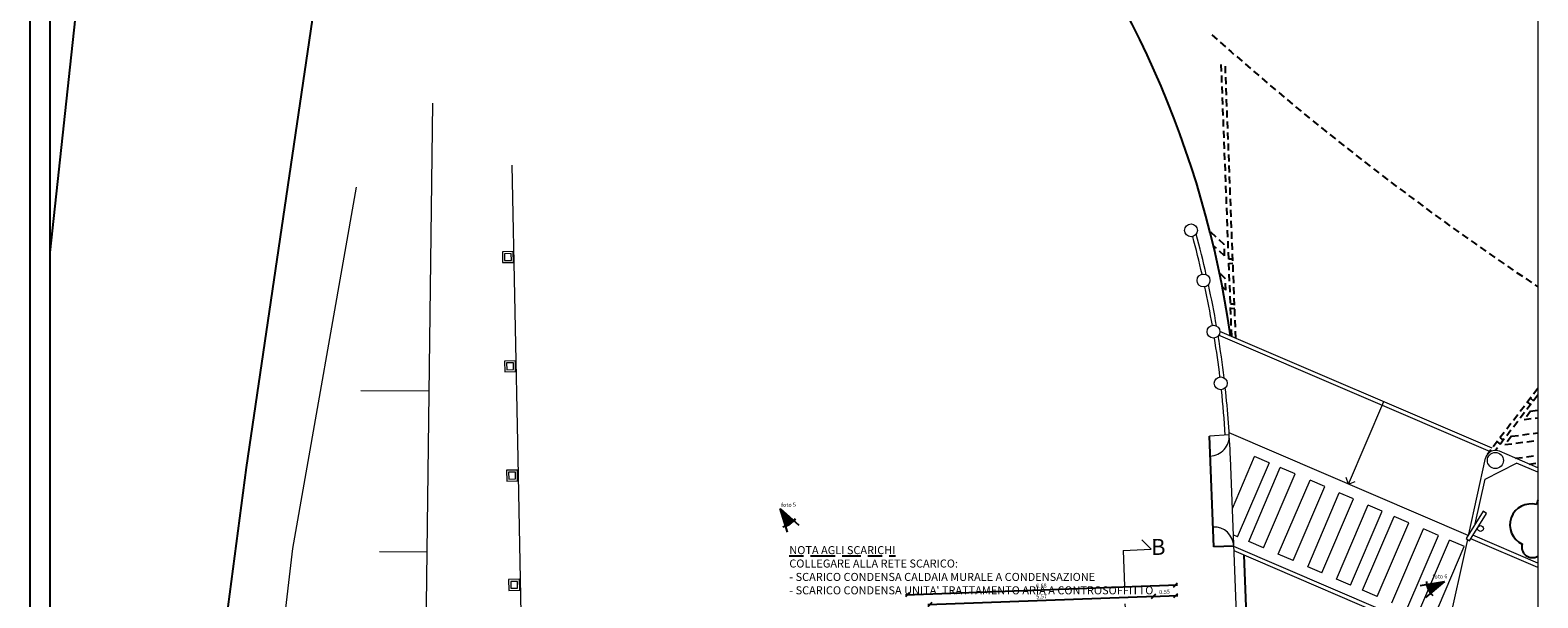
# Model space of a CAD drawing. Units: centimetres. Extents: x -847 to 900, y 15 to 490.
# Drawn here: x -147 to -110, y 167 to 181 of the extents above; entities that cross this region are included whole.
import ezdxf

# ---------------------------------------------------------------- set-up
doc = ezdxf.new("R2010")
doc.units = ezdxf.units.CM
doc.header["$LTSCALE"] = 0.7
doc.header["$MEASUREMENT"] = 0
doc.header["$PDMODE"] = 35
doc.header["$PDSIZE"] = 0.1
for name, pattern in [('C', [10, 5, 5]), ('CONTINUA', [0]), ('DASHED', [0.75, 0.5, -0.25]), ('HIDDEN', [0.375, 0.25, -0.125]), ('TRATTOPUNTO', [25.4, 12.7, -6.35, 0, -6.35])]:
    doc.linetypes.add(name, pattern=pattern)
doc.layers.get('0').update_dxf_attribs({"linetype": 'CONTINUOUS'})
doc.layers.get('DEFPOINTS').update_dxf_attribs({"linetype": 'CONTINUOUS'})
for name, color, linetype in [('CAS', 7, 'CONTINUOUS'), ('CONI FOTOGRAFICI', 4, 'CONTINUOUS'), ('G', 21, 'CONTINUOUS'), ('I-BAGNI', 5, 'DASHED'), ('Pavimentazione esterna', 6, 'CONTINUOUS'), ('PIANTE', 250, 'CONTINUOUS'), ('QUOTE', 250, 'CONTINUOUS'), ('TRAT', 10, 'HIDDEN')]:
    doc.layers.add(name, color=color, linetype=linetype)
doc.layers.add('Muri proiezioni', color=4, linetype='CONTINUOUS', lineweight=20)
doc.layers.add('scarpate simbolo', color=15, linetype='C', lineweight=0)
doc.styles.add('2', font='romans.shx', dxfattribs={"oblique": 20, "height": 2})
doc.styles.add('ARIAL', font='arial.ttf', dxfattribs={"height": 0.1})
doc.dimstyles.new('WC', dxfattribs={"dimtxt": 0.1, "dimasz": 0.1, "dimexe": 0.18, "dimexo": 0, "dimgap": 0.05, "dimtad": 1, "dimzin": 0, "dimdsep": 46, "dimtxsty": 'ARIAL', "dimblk": 'OBLIQUE', "dimcen": 0.09, "dimdle": 0.05, "dimse1": 1, "dimse2": 1, "dimadec": 0, "dimazin": 0, "dimtfac": 1, "dimtofl": 0, "dimtmove": 0, "dimatfit": 3, "dimfxl": 0, "dimtolj": 1, "dimtzin": 0, "dimarcsym": 0})

# ---------------------------------------------------------------- blocks, each defined once
blk = doc.blocks.new('_Oblique')
at = {"color": 0, "linetype": 'ByBlock', "lineweight": -2}
blk.add_line((-0.5, -0.5), (0.5, 0.5), dxfattribs=at)
blk = doc.blocks.new('*D69')
at = {"layer": 'DEFPOINTS', "color": 0}
for p in [(-119.504, 166.789), (-119.459, 165.576), (-125.029, 165.371)]:
    blk.add_point(p, dxfattribs=at)
at = {"layer": 'QUOTE', "color": 0, "lineweight": -2}
blk.add_line((-125.123, 166.583), (-119.454, 166.791), dxfattribs=at)
at = {"layer": 'QUOTE', "color": 0, "lineweight": -2, "xscale": 0.1, "yscale": 0.1, "zscale": 0.1}
for p, rotation in [((-119.504, 166.789), 2.105359182571196), ((-125.073, 166.584), 182.1053591825712)]:
    blk.add_blockref('_Oblique', p, dxfattribs=dict(at, rotation=rotation))
at = {"layer": 'QUOTE', "color": 0, "insert": (-122.292, 166.788), "char_height": 0.1, "attachment_point": 5, "rotation": 2.1054, "style": 'ARIAL'}
blk.add_mtext('\\A1;5.57', dxfattribs=at)
blk = doc.blocks.new('*D70')
at = {"layer": 'DEFPOINTS', "color": 0}
for p in [(-118.952, 166.809), (-119.459, 165.576), (-118.913, 165.752)]:
    blk.add_point(p, dxfattribs=at)
at = {"layer": 'QUOTE', "color": 0, "lineweight": -2}
blk.add_line((-119.554, 166.787), (-118.902, 166.811), dxfattribs=at)
at = {"layer": 'QUOTE', "color": 0, "lineweight": -2, "xscale": 0.1, "yscale": 0.1, "zscale": 0.1}
for p, rotation in [((-119.504, 166.789), 182.1053591825712), ((-118.952, 166.809), 2.105359182571183)]:
    blk.add_blockref('_Oblique', p, dxfattribs=dict(at, rotation=rotation))
at = {"layer": 'QUOTE', "color": 0, "insert": (-119.232, 166.9), "char_height": 0.1, "attachment_point": 5, "rotation": 2.1054, "style": 'ARIAL'}
blk.add_mtext('\\A1;0.55', dxfattribs=at)
blk = doc.blocks.new('*D72')
at = {"layer": 'DEFPOINTS', "color": 0}
for p in [(-118.959, 167.074), (-118.926, 166.142), (-125.598, 165.901)]:
    blk.add_point(p, dxfattribs=at)
at = {"layer": 'QUOTE', "color": 0, "lineweight": -2}
blk.add_line((-125.682, 166.831), (-118.909, 167.076), dxfattribs=at)
at = {"layer": 'QUOTE', "color": 0, "lineweight": -2, "xscale": 0.1, "yscale": 0.1, "zscale": 0.1}
for p, rotation in [((-118.959, 167.074), 2.071100838042442), ((-125.632, 166.833), 182.0711008380425)]:
    blk.add_blockref('_Oblique', p, dxfattribs=dict(at, rotation=rotation))
at = {"layer": 'QUOTE', "color": 0, "insert": (-122.299, 167.055), "char_height": 0.1, "attachment_point": 5, "rotation": 2.0711, "style": 'ARIAL'}
blk.add_mtext('\\A1;6.68', dxfattribs=at)

msp = doc.modelspace()

# ---------------------------------------------------------------- hatches: boundary and pattern name
at = {"layer": 'CONI FOTOGRAFICI', "linetype": 'CONTINUA'}
h = msp.add_hatch(color=10, dxfattribs=at)
h.dxf.hatch_style = 1
h.paths.add_polyline_path([(-128.798, 168.974), (-128.665, 168.54, 0.134911), (-128.462, 168.669)])
h = msp.add_hatch(color=10, dxfattribs=at)
h.dxf.hatch_style = 1
h.paths.add_polyline_path([(-112.258, 167.159), (-112.706, 167.084, 0.134911), (-112.605, 166.866)])

# ---------------------------------------------------------------- linework, layer by layer
at = {"layer": 'CAS', "color": 7, "linetype": 'CONTINUA', "lineweight": 25}
for p, q in [((-146.972, 175.344), (-146.062, 183.828)), ((-140.455, 181.14), (-142.092, 169.996)), ((-142.092, 169.996), (-144.111, 154.87)), ((-116.815, 156.563), (-117.249, 167.813))]:
    msp.add_line(p, q, dxfattribs=at)
msp.add_arc((-142.222, 169.767), 24.88, 8.0969, 71.0728, dxfattribs=at)
at = {"layer": 'CONI FOTOGRAFICI', "linetype": 'CONTINUA'}
for p, q in [((-128.617, 168.385), (-128.798, 168.974)), ((-128.798, 168.974), (-128.34, 168.558)), ((-112.866, 167.058), (-112.258, 167.159)), ((-112.258, 167.159), (-112.731, 166.76))]:
    msp.add_line(p, q, dxfattribs=at)
for centre, start, end in [((-128.798, 168.974), 277.5393, 327.2768), ((-112.258, 167.159), 179.9697, 229.7073)]:
    msp.add_arc(centre, 0.454, start, end, dxfattribs=at)
at = {"layer": 'G'}
for p, q in [((-147.474, 141.394), (-147.474, 200.794)), ((-146.972, 141.896), (-146.972, 200.293))]:
    msp.add_line(p, q, dxfattribs=at)
at = {"layer": 'Muri proiezioni'}
for p, q in [((-109.937, 200.293), (-109.937, 141.896)), ((-137.453, 179.062), (-137.638, 165.044)), ((-135.48, 177.521), (-135.332, 170.22)), ((-140.937, 167.978), (-139.352, 176.976)), ((-135.446, 175.372), (-135.715, 175.367)), ((-135.715, 175.367), (-135.71, 175.097)), ((-135.495, 175.321), (-135.664, 175.318)), ((-135.664, 175.318), (-135.661, 175.148)), ((-135.491, 175.151), (-135.495, 175.321)), ((-135.44, 175.102), (-135.446, 175.372)), ((-135.71, 175.097), (-135.44, 175.102)), ((-135.661, 175.148), (-135.491, 175.151)), ((-111.12, 170.388), (-117.887, 173.289)), ((-111.075, 170.478), (-117.856, 173.385)), ((-135.394, 172.652), (-135.664, 172.647)), ((-135.664, 172.647), (-135.659, 172.378)), ((-135.659, 172.378), (-135.389, 172.383)), ((-135.443, 172.602), (-135.613, 172.598)), ((-135.613, 172.598), (-135.61, 172.429)), ((-135.61, 172.429), (-135.44, 172.432)), ((-135.44, 172.432), (-135.443, 172.602)), ((-135.389, 172.383), (-135.394, 172.652)), ((-114.649, 169.584), (-113.769, 171.635)), ((-117.619, 170.806), (-118.11, 170.778)), ((-111.674, 168.306), (-117.625, 170.858)), ((-135.332, 170.22), (-134.796, 141.896)), ((-117.064, 156.55), (-117.591, 170.237)), ((-117.543, 168.978), (-116.989, 170.269)), ((-117.413, 168.275), (-116.622, 170.12)), ((-116.625, 170.114), (-116.988, 170.269)), ((-111.655, 168.338), (-111.239, 170.225)), ((-111.251, 169.706), (-110.468, 170.108)), ((-109.937, 169.989), (-110.896, 170.401)), ((-109.937, 169.88), (-110.468, 170.108)), ((-135.343, 169.933), (-135.612, 169.928)), ((-135.612, 169.928), (-135.607, 169.658)), ((-135.392, 169.882), (-135.561, 169.879)), ((-135.561, 169.879), (-135.558, 169.709)), ((-135.558, 169.709), (-135.389, 169.713)), ((-135.389, 169.713), (-135.392, 169.882)), ((-135.338, 169.664), (-135.343, 169.933)), ((-117.137, 168.157), (-116.349, 169.995)), ((-116.766, 167.998), (-115.978, 169.836)), ((-116.399, 167.84), (-115.61, 169.679)), ((-115.978, 169.836), (-116.349, 169.995)), ((-115.243, 169.521), (-115.61, 169.678)), ((-114.649, 169.584), (-114.713, 169.745)), ((-111.496, 168.594), (-111.251, 169.706)), ((-135.607, 169.658), (-135.338, 169.664)), ((-116.031, 167.683), (-115.243, 169.521)), ((-115.668, 167.527), (-114.88, 169.365)), ((-114.528, 169.215), (-114.88, 169.365)), ((-114.649, 169.584), (-114.488, 169.648)), ((-115.317, 167.376), (-114.528, 169.215)), ((-114.951, 167.22), (-114.161, 169.064)), ((-113.812, 168.907), (-114.163, 169.058)), ((-114.6, 167.069), (-113.812, 168.907)), ((-114.306, 166.943), (-113.517, 168.781)), ((-113.938, 166.785), (-113.15, 168.623)), ((-113.15, 168.623), (-113.517, 168.781)), ((-111.302, 168.907), (-111.723, 168.227)), ((-111.638, 168.175), (-111.217, 168.855)), ((-111.217, 168.855), (-111.302, 168.907)), ((-119.565, 167.96), (-119.796, 168.193)), ((-117.413, 168.275), (-117.519, 168.321)), ((-113.57, 166.628), (-112.782, 168.466)), ((-113.2, 166.469), (-112.411, 168.307)), ((-112.924, 166.35), (-112.136, 168.189)), ((-112.411, 168.307), (-112.782, 168.466)), ((-112.243, 165.666), (-111.684, 168.203)), ((-111.764, 168.029), (-112.136, 168.189)), ((-111.723, 168.227), (-111.638, 168.175)), ((-111.685, 168.202), (-111.684, 168.203)), ((-109.937, 167.506), (-111.608, 168.223)), ((-109.937, 167.615), (-111.555, 168.309)), ((-142.5, 154.358), (-140.937, 167.978)), ((-120.265, 167.934), (-119.565, 167.96)), ((-112.127, 165.726), (-117.508, 168.033)), ((-112.243, 165.666), (-117.502, 167.921)), ((-116.766, 167.998), (-117.137, 168.157)), ((-116.031, 167.683), (-116.399, 167.84)), ((-112.556, 166.193), (-111.768, 168.031)), ((-115.317, 167.376), (-115.668, 167.527)), ((-135.291, 167.214), (-135.561, 167.209)), ((-135.561, 167.209), (-135.556, 166.939)), ((-135.34, 167.163), (-135.51, 167.16)), ((-135.51, 167.16), (-135.507, 166.99)), ((-135.337, 166.993), (-135.34, 167.163)), ((-135.286, 166.944), (-135.291, 167.214)), ((-114.6, 167.069), (-114.951, 167.22)), ((-135.556, 166.939), (-135.286, 166.944)), ((-135.507, 166.99), (-135.337, 166.993)), ((-113.938, 166.785), (-114.306, 166.943))]:
    msp.add_line(p, q, dxfattribs=at)
at = {"layer": 'Muri proiezioni', "linetype": 'TRATTOPUNTO', "ltscale": 0.1}
msp.add_line((-120.265, 167.934), (-119.675, 151.904), dxfattribs=at)
at = {"layer": 'Muri proiezioni'}
for centre, radius in [((-118.572, 175.898), 0.16), ((-118.261, 174.651), 0.16), ((-118.013, 173.377), 0.16), ((-117.832, 172.093), 0.16), ((-110.995, 170.171), 0.2), ((-111.366, 168.477), 0.0725)]:
    msp.add_circle(centre, radius, dxfattribs=at)
for centre, radius, start, end in [((-142.453, 169.279), 24.78, 12.8886, 15.1215), ((-142.453, 169.279), 24.88, 12.8077, 15.2023), ((-142.453, 169.279), 24.88, 9.8077, 12.2296), ((-142.453, 169.279), 24.78, 9.8886, 12.1487), ((-142.453, 169.279), 24.78, 6.8886, 9.1487), ((-142.453, 169.279), 24.88, 6.8077, 9.2296), ((-142.453, 169.279), 24.78, 3.5194, 6.1487), ((-142.453, 169.279), 24.88, 2.2064, 6.2296), ((-118.116, 170.777), 0.498, 272.6762, 3.3306), ((-110.995, 170.171), 0.25, 66.749, 142.5309), ((-110.995, 170.171), 0.25, 142.5309, 167.5849), ((-118.004, 168.018), 0.498, 2.2064, 92.2064)]:
    msp.add_arc(centre, radius, start, end, dxfattribs=at)
at = {"layer": 'Pavimentazione esterna'}
for p, q in [((-118.004, 168.018), (-118.11, 170.778)), ((-117.506, 168.037), (-118.004, 168.018))]:
    msp.add_line(p, q, dxfattribs=at)
at = {"layer": 'PIANTE', "color": 94, "linetype": 'CONTINUA', "lineweight": 25}
for centre, radius, start, end in [((-110.107, 168.566), 0.525, 74.6943, 245.3026), ((-109.596, 169.028), 0.375, 155.6756, 173.1026), ((-110.074, 168.016), 0.263, 162.0607, 301.3049)]:
    msp.add_arc(centre, radius, start, end, dxfattribs=at)
at = {"layer": 'scarpate simbolo'}
for p, q in [((-137.551, 171.896), (-139.242, 171.906)), ((-137.602, 167.893), (-138.774, 167.894))]:
    msp.add_line(p, q, dxfattribs=at)
at = {"layer": 'TRAT'}
for p, q in [((-117.559, 173.258), (-117.82, 180.055)), ((-117.457, 173.214), (-117.72, 180.059)), ((-117.747, 175.544), (-118.104, 175.874)), ((-117.736, 175.261), (-118.017, 175.522)), ((-117.736, 175.261), (-117.747, 175.544)), ((-117.633, 175.186), (-117.533, 175.19)), ((-117.528, 175.07), (-117.628, 175.066)), ((-117.714, 174.696), (-117.864, 174.835)), ((-117.703, 174.413), (-117.714, 174.696)), ((-117.703, 174.413), (-117.797, 174.5)), ((-117.59, 174.067), (-117.49, 174.071)), ((-117.485, 173.951), (-117.585, 173.947)), ((-109.937, 171.962), (-111.193, 170.323)), ((-109.937, 171.798), (-110.992, 170.421)), ((-110.116, 171.564), (-110.196, 171.625)), ((-110.123, 171.72), (-110.043, 171.659)), ((-110.117, 171.399), (-110.277, 171.19)), ((-110.277, 171.19), (-109.937, 171.235)), ((-110.117, 171.399), (-109.937, 171.422)), ((-110.596, 170.774), (-109.937, 170.861)), ((-110.871, 170.58), (-110.95, 170.641)), ((-110.877, 170.736), (-110.798, 170.675)), ((-110.596, 170.774), (-110.756, 170.565)), ((-110.756, 170.565), (-109.937, 170.674)), ((-110.49, 170.226), (-109.937, 170.299)), ((-110.157, 170.083), (-109.937, 170.112))]:
    msp.add_line(p, q, dxfattribs=at)
msp.add_arc((-69.388, 235.375), 73.147, 228.29278, 236.33357, dxfattribs=at)

# ---------------------------------------------------------------- texts
at = {"layer": 'CONI FOTOGRAFICI', "char_height": 0.1, "width": 0.93314, "attachment_point": 1, "rotation": 1.004, "style": 'ARIAL'}
for s, insert in [('foto 5', (-128.776, 169.114)), ('foto 6', (-112.558, 167.332))]:
    msp.add_mtext(s, dxfattribs=dict(at, insert=insert))
at = {"layer": 'I-BAGNI', "insert": (-128.573, 168.04), "char_height": 0.2, "width": 11.56463, "attachment_point": 1, "style": '2'}
msp.add_mtext("{\\LNOTA AGLI SCARICHI\\P}COLLEGARE ALLA RETE SCARICO:\\P- SCARICO CONDENSA CALDAIA MURALE A CONDENSAZIONE\\P- SCARICO CONDENSA UNITA' TRATTAMENTO ARIA A CONTROSOFFITTO", dxfattribs=at)
at = {"layer": 'QUOTE', "insert": (-119.57, 168.217), "char_height": 0.4, "width": 0.93314, "attachment_point": 1, "rotation": 1.004, "style": 'ARIAL'}
msp.add_mtext('B', dxfattribs=at)

# ---------------------------------------------------------------- dimensions: what is measured, and where the dimension line sits
at = {"layer": 'QUOTE'}
for p1, p2, distance, picture, middle in [((-125.598, 165.901), (-118.926, 166.142), 0.933, '*D72', (-122.299, 167.055)), ((-125.029, 165.371), (-119.459, 165.576), 1.214, '*D69', (-122.292, 166.788))]:
    dim = msp.add_aligned_dim(p1=p1, p2=p2, distance=distance, dimstyle='WC', dxfattribs=at)
    dim.commit()
    dim.dimension.update_dxf_attribs({"geometry": picture, "text_midpoint": middle})
dim = msp.add_linear_dim(base=(-118.952, 166.809), p1=(-119.459, 165.576), p2=(-118.913, 165.752), angle=182.1054, dimstyle='WC', override={"dimtmove": 1}, dxfattribs=at)
dim.commit()
dim.dimension.update_dxf_attribs({"geometry": '*D70', "text_midpoint": (-119.232, 166.9)})

doc.saveas('drawing.dxf')
